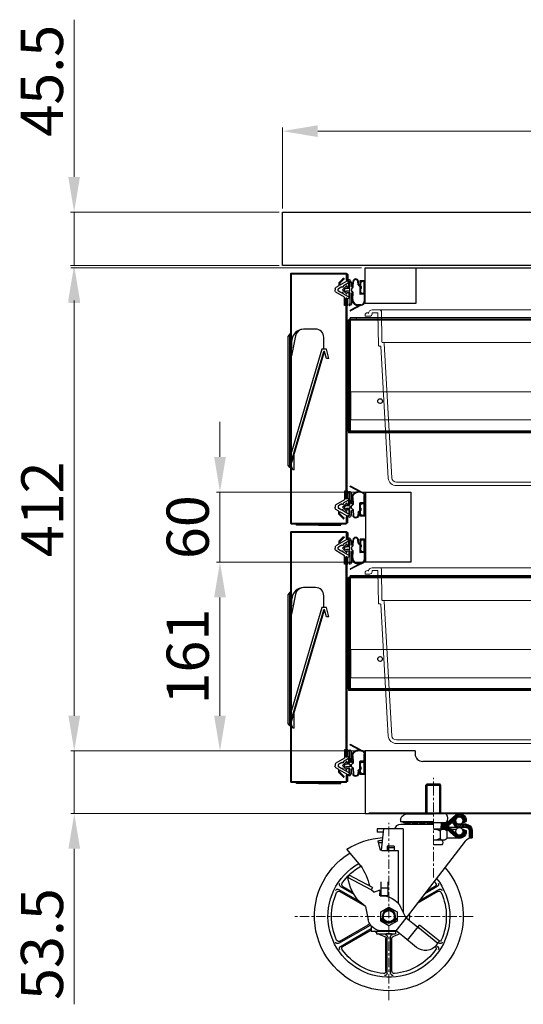
# Model space of a CAD drawing. Units: millimetres. Extents: x 49159 to 52570, y -138318 to -135613.
# Drawn here: x 51363 to 51793, y -138224 to -137383 of the extents above; entities that cross this region are included whole.
import ezdxf

# ---------------------------------------------------------------- set-up
doc = ezdxf.new("R2010")
doc.units = ezdxf.units.MM
doc.linetypes.add('CENTER', pattern=[7, 4, -1, 1, -1])
doc.layers.add('6', color=2, linetype='Continuous')
doc.layers.add('DRAWER_BODY_36', color=7, linetype='Continuous')
for name, color, linetype, lineweight in [('AM_7', 4, 'CENTER', 15), ('DI', 3, 'Continuous', 18), ('DR', 7, 'Continuous', 25), ('G', 40, 'Continuous', 25), ('Y', 2, 'Continuous', 25)]:
    doc.layers.add(name, color=color, linetype=linetype, lineweight=lineweight)
doc.styles.get("Standard").update_dxf_attribs({"font": 'arial.ttf'})
doc.dimstyles.new('AM_ISO$0', dxfattribs={"dimtxt": 3.5, "dimasz": 2.5, "dimexe": 1, "dimexo": 1, "dimgap": 1.5, "dimtad": 1, "dimdec": 1, "dimdsep": 46, "dimtxsty": 'Standard', "dimcen": 0, "dimclrd": 256, "dimclre": 256, "dimclrt": 2, "dimadec": 0, "dimazin": 2, "dimtp": 0.1, "dimtm": 0.1, "dimtfac": 0.71, "dimtdec": 1, "dimtmove": 0, "dimatfit": 3, "dimfxl": 1, "dimlwd": -1, "dimlwe": -1, "dimarcsym": 0})

# ---------------------------------------------------------------- blocks, each defined once
blk = doc.blocks.new('EGERGERGERGERGERG')
at = {"layer": 'DR', "color": 6}
for p, q in [((28159.16, 2113.52), (28159.16, 1570.02)), ((28159.16, 2113.52), (28160.66, 2113.52)), ((28160.66, 2113.52), (28160.66, 1568.52)), ((28159.16, 2101.52), (28257.16, 2101.52)), ((28255.66, 2101.52), (28255.66, 1568.52)), ((28257.16, 2101.52), (28257.16, 1568.52)), ((28159.16, 2100.02), (28257.16, 2100.02)), ((28159.16, 1570.02), (28257.16, 1570.02)), ((28160.66, 1568.52), (28257.16, 1568.52))]:
    blk.add_line(p, q, dxfattribs=at)
for centre in [(28230.16, 2095.52, 0), (28230.16, 1595.52, 0)]:
    blk.add_circle(centre, 2, dxfattribs=at)
blk.add_arc((28160.66, 2101.52), 1.5, 180, 270, dxfattribs=at)
at = {"layer": 'DRAWER_BODY_36', "color": 7, "linetype": 'Continuous'}
for p, q in [((28159.16, 2113.52), (28160.66, 2113.52)), ((28159.16, 2110.02), (28159.16, 2113.52)), ((28159.16, 2101.52), (28159.16, 2110.02)), ((28160.66, 2110.02), (28159.16, 2110.02)), ((28160.66, 2113.52), (28160.66, 2110.02)), ((28160.66, 2101.52), (28160.66, 2110.02)), ((28160.66, 2100.01), (28160.66, 2101.52)), ((28255.66, 2101.52), (28160.66, 2101.52)), ((28255.66, 2100.01), (28255.66, 2101.52)), ((28255.66, 2100.02), (28256.73, 2101.08)), ((28159.16, 2100.01), (28160.66, 2100.01)), ((28159.16, 2095.01), (28159.16, 2100.01)), ((28159.16, 1575.02), (28159.16, 2095.01)), ((28160.66, 2095.01), (28159.16, 2095.01)), ((28160.66, 1570.02), (28160.66, 2100.01)), ((28255.66, 2100.01), (28160.66, 2100.01)), ((28160.66, 2100.01), (28160.66, 2100.01)), ((28160.66, 2100.01), (28160.66, 2095.01)), ((28160.66, 1575.02), (28160.66, 2095.01)), ((28255.66, 1570.02), (28255.66, 2100.01)), ((28255.66, 2100.01), (28256.73, 2100.01)), ((28256.73, 2100.01), (28257.16, 2100.01)), ((28257.16, 2099.62), (28257.16, 2100.01)), ((28257.16, 2099.62), (28257.16, 1570.02)), ((28159.16, 1575.02), (28160.66, 1575.02)), ((28159.16, 1570.02), (28159.16, 1575.02)), ((28160.66, 1575.02), (28160.66, 1570.02)), ((28160.66, 1570.02), (28159.16, 1570.02)), ((28160.66, 1568.52), (28160.66, 1570.02)), ((28255.66, 1570.02), (28160.66, 1570.02)), ((28160.66, 1570.02), (28160.66, 1570.02)), ((28255.66, 1568.52), (28160.66, 1568.52)), ((28255.66, 1568.52), (28255.66, 1570.02)), ((28257.16, 1570.02), (28255.66, 1570.02))]:
    blk.add_line(p, q, dxfattribs=at)
for centre, radius, start, end in [((28160.66, 2101.52), 1.5, 180, 270), ((28160.66, 2101.52), 0.002, 180, 270), ((28255.66, 2100.01), 1.5, 45, 90), ((28255.66, 2100.01), 1.5, 0, 45), ((28255.66, 2100.01), 0.002, 45, 90)]:
    blk.add_arc(centre, radius, start, end, dxfattribs=at)
blk.add_open_spline([(28256.73, 2100.01), (28256.86, 2099.95), (28256.98, 2099.88), (28257.13, 2099.75), (28257.16, 2099.69), (28257.16, 2099.62)], degree=3, knots=[0, 0, 0, 0, 0.5, 0.5, 1, 1, 1, 1], dxfattribs=at)
blk = doc.blocks.new('SFDQWEWQEWQEWQ')
for p, q in [((120870.5, -52720.83), (120870, -52720.83)), ((120870, -52720.83), (120870, -53455.33)), ((120870.5, -52720.83), (120870.5, -53455.33)), ((120870.5, -53455.33), (120870, -53455.33))]:
    blk.add_line(p, q)
blk = doc.blocks.new('SDFWQEWQEWQEWQEQWEWQE')
at = {"layer": 'G', "lineweight": 9}
for p, q in [((126773.75, -55313.97), (126773.95, -55313.97)), ((126773.95, -55313.97), (126773.95, -55314.97)), ((126773.95, -55314.97), (126777.75, -55314.97)), ((126775.75, -55311.97), (126776.75, -55311.97)), ((126779.75, -55309.57), (126943.75, -55309.57)), ((126779.75, -55312.97), (126779.75, -55312.47)), ((126780.25, -55311.97), (126784.26, -55311.97)), ((126784.76, -55312.46), (126785.25, -55339.98)), ((126787.73, -55310.44), (126788.19, -55336.98)), ((126935.78, -55310.44), (126935.32, -55336.98)), ((126938.75, -55312.46), (126938.26, -55339.98)), ((126943.25, -55311.97), (126939.25, -55311.97)), ((126943.75, -55312.97), (126943.75, -55312.47)), ((126949.55, -55314.97), (126945.75, -55314.97)), ((126947.75, -55311.97), (126946.75, -55311.97)), ((126949.75, -55313.97), (126949.55, -55313.97)), ((126949.55, -55313.97), (126949.55, -55314.97)), ((126785.75, -55340.47), (126786.8, -55340.47)), ((126793.6, -55453.29), (126787.3, -55340.92)), ((126788.69, -55337.47), (126934.45, -55337.47)), ((126796.59, -55452.98), (126790.05, -55338.36)), ((126926.92, -55452.98), (126933.46, -55338.36)), ((126929.91, -55453.29), (126936.21, -55340.92)), ((126937.76, -55340.47), (126936.71, -55340.47)), ((126800.57, -55456.57), (126922.94, -55456.57)), ((126800.57, -55459.57), (126922.94, -55459.57))]:
    blk.add_line(p, q, dxfattribs=at)
for centre, radius, start, end in [((126775.75, -55313.97), 2, 90, 180), ((126779.75, -55312.57), 3, 90, 180), ((126777.75, -55312.97), 2, 270, 0), ((126780.25, -55312.47), 0.5, 90, 180), ((126784.26, -55312.47), 0.5, 1.00509, 90), ((126786.23, -55311.07), 1.5, 1.00509, 90), ((126937.28, -55311.07), 1.5, 90, 178.99491), ((126939.25, -55312.47), 0.5, 90, 178.99491), ((126943.25, -55312.47), 0.5, 0, 90), ((126943.75, -55312.57), 3, 0, 90), ((126945.75, -55312.97), 2, 180, 270), ((126947.75, -55313.97), 2, 0, 90), ((126785.75, -55339.97), 0.5, 181.00509, 270), ((126786.8, -55340.97), 0.5, 5.92062, 90), ((126788.69, -55336.97), 0.5, 181.00509, 270), ((126789.06, -55338.47), 1, 5.92062, 90), ((126934.45, -55338.47), 1, 90, 174.07938), ((126934.82, -55336.97), 0.5, 270, 358.99491), ((126936.71, -55340.97), 0.5, 90, 174.07938), ((126937.76, -55339.97), 0.5, 270, 358.99491), ((126800.57, -55452.57), 7, 185.92062, 270), ((126800.57, -55452.57), 4, 185.92062, 270), ((126922.94, -55452.57), 4, 270, 354.07938), ((126922.94, -55452.57), 7, 270, 354.07938)]:
    blk.add_arc(centre, radius, start, end, dxfattribs=at)
blk = doc.blocks.new('EGERGEGGGGGEG')
at = {"layer": 'DI', "color": 4, "ltscale": 0.2}
for p, q in [((31131.84, 3802.04), (31681.84, 3802.04)), ((31131.84, 3778.04), (31131.84, 3802.04)), ((31681.84, 3802.04), (31681.84, 3778.04)), ((31681.84, 3778.04), (31131.84, 3778.04))]:
    blk.add_line(p, q, dxfattribs=at)
for centre in [(31156.84, 3794.04), (31656.84, 3794.04)]:
    blk.add_circle(centre, 2, dxfattribs=at)
blk = doc.blocks.new('HFHHRHRHRHRR')
at = {"rotation": 270}
blk.add_blockref('EGERGERGERGERGERG', (25689.12, 31295.18), dxfattribs=at)
blk.add_blockref('EGERGEGGGGGEG', (-3872.2, -729.02, 0))
blk = doc.blocks.new('ewqeqewqewq')
at = {"layer": 'DR', "color": 1}
for p, q in [((140953.82, -33952.52), (140950.05, -33956.32)), ((140953.82, -33952.52), (140953.82, -33953.92)), ((140955.32, -33948.54), (140955.32, -33948.54)), ((140955.68, -33949.17), (140955.32, -33948.54)), ((140956.35, -33950.32), (140955.68, -33949.17)), ((140956.35, -33950.32), (140956.35, -33953.72)), ((140956.56, -33947.95), (140956.56, -33947.94)), ((140956.92, -33948.57), (140956.56, -33947.94)), ((140957.75, -33950), (140956.92, -33948.57)), ((140957.75, -33950), (140957.75, -33953.31)), ((140957.75, -33951.32), (140957.75, -33953.31)), ((140958.77, -33953.35), (140959, -33949.19)), ((140958.77, -33953.35), (140959, -33949.19)), ((140959.25, -33953.87), (140959.5, -33949.22)), ((140959.25, -33953.87), (140959.5, -33949.22)), ((140963.35, -33951.91), (140963.09, -33949.15)), ((140963.35, -33951.91), (140963.09, -33949.15)), ((140963.82, -33951.55), (140963.59, -33949.1)), ((140963.82, -33951.55), (140963.59, -33949.1)), ((140964.85, -33948.87), (140964.85, -33951.42)), ((140964.85, -33948.87), (140964.85, -33951.42)), ((140968.85, -33948.67), (140965.05, -33948.67)), ((140968.85, -33948.67), (140965.05, -33948.67)), ((140965.35, -33949.17), (140965.35, -33959.47)), ((140968.65, -33949.17), (140965.35, -33949.17)), ((140968.65, -33949.17), (140965.35, -33949.17)), ((140965.35, -33949.67), (140965.35, -33959.47)), ((140965.5, -33950.82), (140965.5, -33953.12)), ((140965.5, -33951.32), (140965.5, -33953.12)), ((140968.3, -33949.32), (140966.99, -33949.32)), ((140968.3, -33949.32), (140967, -33949.32)), ((140968.5, -33959.12), (140968.5, -33949.52)), ((140968.5, -33959.12), (140968.5, -33949.52)), ((140968.65, -33949.17), (140968.65, -33959.47)), ((140968.65, -33949.17), (140968.65, -33959.47)), ((140969.05, -33948.87), (140969.05, -33959.97)), ((140969.05, -33948.87), (140969.05, -33959.77)), ((140953.26, -33953.08), (140950.05, -33956.32)), ((140953.82, -33960.12), (140950.05, -33956.32)), ((140953.02, -33954.74), (140951.46, -33956.32)), ((140953.02, -33954.74), (140951.46, -33956.32)), ((140953.02, -33957.89), (140951.46, -33956.32)), ((140953.02, -33957.89), (140951.46, -33956.32)), ((140953.02, -33954.74), (140953.41, -33955.12)), ((140953.02, -33957.89), (140953.41, -33957.52)), ((140956.15, -33955.12), (140953.41, -33955.12)), ((140956.15, -33957.52), (140953.41, -33957.52)), ((140956.15, -33953.92), (140953.82, -33953.92)), ((140953.82, -33960.12), (140953.82, -33958.72)), ((140956.15, -33958.72), (140953.82, -33958.72)), ((140956.15, -33953.92), (140954.02, -33953.92)), ((140956.15, -33958.72), (140954.02, -33958.72)), ((140956.35, -33957.32), (140956.35, -33955.32)), ((140956.35, -33957.12), (140956.35, -33955.52)), ((140956.35, -33958.92), (140956.35, -33967.86)), ((140958, -33959.32), (140957.65, -33959.32)), ((140957.75, -33955.32), (140957.75, -33957.32)), ((140957.75, -33955.32), (140957.75, -33957.32)), ((140957.75, -33956.32), (140957.75, -33957.32)), ((140957.75, -33959.32), (140957.75, -33967.12)), ((140957.75, -33959.32), (140957.75, -33961.32)), ((140958.15, -33959.32), (140958.45, -33959.32)), ((140958.25, -33964.47), (140958.72, -33959.15)), ((140958.3, -33959.02), (140958.3, -33958.67)), ((140958.3, -33959.47), (140958.3, -33959.17)), ((140958.3, -33959.62), (140958.3, -33959.97)), ((140958.6, -33959.32), (140958.95, -33959.32)), ((140958.75, -33964.49), (140959.24, -33958.91)), ((140964.65, -33952.82), (140964.35, -33952.82)), ((140964.65, -33952.82), (140964.35, -33952.82)), ((140964.85, -33953.02), (140964.85, -33959.77)), ((140964.85, -33953.02), (140964.85, -33959.77)), ((140968.55, -33959.97), (140965.05, -33959.97)), ((140968.05, -33959.97), (140965.05, -33959.97)), ((140968.65, -33959.47), (140965.35, -33959.47)), ((140968.65, -33959.47), (140965.35, -33959.47)), ((140965.5, -33955.52), (140965.5, -33957.82)), ((140965.5, -33955.52), (140965.5, -33957.82)), ((140965.8, -33953.32), (140965.7, -33953.32)), ((140965.8, -33953.32), (140965.7, -33953.32)), ((140965.8, -33955.32), (140965.7, -33955.32)), ((140965.8, -33955.32), (140965.7, -33955.32)), ((140966, -33953.52), (140966, -33955.12)), ((140966, -33953.52), (140966, -33955.12)), ((140967, -33959.32), (140968.3, -33959.32)), ((140967, -33959.32), (140968.3, -33959.32)), ((140968.55, -33959.97), (140968.55, -33966.2)), ((140968.55, -33959.97), (140968.55, -33966.2)), ((140969.05, -33959.97), (140969.05, -33966.2)), ((140969.05, -33959.97), (140969.05, -33966.2)), ((140956.35, -33967.84), (140955.67, -33968.79)), ((140957.75, -33968.25), (140956.82, -33969.53)), ((140957.75, -33966.69), (140957.75, -33968.25)), ((140965.55, -33969.02), (140963.25, -33969.02)), ((140965.55, -33969.02), (140963.25, -33969.02)), ((140964.82, -33969.52), (140956.72, -33973.77)), ((140965.85, -33969.53), (140956.93, -33974.23)), ((140964.82, -33969.52), (140963.25, -33969.52))]:
    blk.add_line(p, q, dxfattribs=at)
for centre, radius, start, end in [((140955.94, -33948.24), 0.687, 25.83494, 210), ((140961.3, -33949.32), 2.3, 5.42462, 176.87316), ((140961.3, -33949.32), 2.3, 5.42462, 176.87316), ((140961.3, -33949.32), 1.8, 5.42462, 176.87316), ((140961.3, -33949.32), 1.8, 5.42462, 176.87316), ((140964.35, -33951.82), 1, 185.42462, 270), ((140964.35, -33951.82), 1, 185.42462, 270), ((140964.33, -33951.4), 0.522, 191.99761, 0.51696), ((140965.05, -33948.87), 0.2, 90, 180), ((140965.05, -33948.87), 0.2, 90, 180), ((140967, -33950.82), 1.5, 90.09831, 180), ((140968.3, -33949.52), 0.2, 0, 90), ((140968.3, -33949.52), 0.2, 0, 90), ((140968.85, -33948.87), 0.2, 0, 90), ((140968.85, -33948.87), 0.2, 0, 90), ((140956.15, -33953.72), 0.2, 270, 0), ((140956.15, -33953.72), 0.2, 270, 0), ((140956.15, -33955.32), 0.2, 0, 90), ((140956.15, -33957.32), 0.2, 270, 0), ((140956.15, -33958.92), 0.2, 0, 90), ((140956.15, -33958.92), 0.2, 0, 90), ((140958.26, -33953.31), 0.514, 179.87766, 355.36473), ((140958.25, -33955.32), 0.5, 90, 180), ((140958.25, -33955.32), 0.5, 90, 180), ((140958.25, -33957.32), 0.5, 180, 270), ((140958.25, -33959.32), 0.5, 19.20885, 180), ((140958.25, -33953.82), 1, 270, 356.87316), ((140958.25, -33953.82), 1, 270, 356.87316), ((140958.25, -33958.82), 1, 354.92294, 90), ((140964.65, -33953.02), 0.2, 0, 90), ((140964.65, -33953.02), 0.2, 0, 90), ((140965.05, -33959.77), 0.2, 180, 270), ((140965.05, -33959.77), 0.2, 180, 270), ((140965.7, -33953.12), 0.2, 180, 270), ((140965.7, -33953.12), 0.2, 180, 270), ((140965.7, -33955.52), 0.2, 90, 180), ((140965.7, -33955.52), 0.2, 90, 180), ((140967, -33957.82), 1.5, 180, 270), ((140967, -33957.82), 1.5, 180, 270), ((140965.8, -33953.52), 0.2, 0, 90), ((140965.8, -33953.52), 0.2, 0, 90), ((140965.8, -33955.12), 0.2, 270, 0), ((140965.8, -33955.12), 0.2, 270, 0), ((140968.3, -33959.12), 0.2, 270, 0), ((140968.3, -33959.12), 0.2, 270, 0), ((140956.27, -33969.13), 0.688, 150.27399, 324.86399), ((140963.25, -33964.52), 5, 179.39055, 243.7659), ((140963.25, -33964.52), 5, 204.48089, 270), ((140963.25, -33964.52), 4.5, 179.63234, 270), ((140958.25, -33966.81), 1, 23.79794, 25.19871), ((140963.25, -33964.52), 4.5, 204.48089, 270), ((140963.25, -33964.52), 4.5, 204.77887, 270), ((140965.71, -33966.19), 2.84, 266.6939, 359.69527), ((140965.75, -33966.2), 3.3, 273.54002, 0), ((140956.84, -33973.99), 0.25, 117.88963, 297.88963), ((140966.09, -33969.98), 0.5, 105.84771, 117.72983)]:
    blk.add_arc(centre, radius, start, end, dxfattribs=at)
blk = doc.blocks.new('A$C0099402B')
at = {"layer": 'G', "linetype": 'ByBlock'}
for p, q in [((-0.36, 4.69), (-0.73, 4.19)), ((-0.36, -23.81), (-0.36, 4.69)), ((-0.36, 4.69), (-0.23, 4.69)), ((-0.23, -23.81), (-0.23, 4.69)), ((0.84, 4.28), (0, 0)), ((5.12, 5.69), (2.58, 5.69)), ((-0.73, -23.31), (-0.73, 4.19)), ((0.02, 0.06), (0.08, 3.24)), ((6.87, 1.44), (6.87, 3.94)), ((6.49, 1.44), (0.02, -20.54)), ((6.87, 0.94), (0.52, -20.62)), ((7.45, 1.44), (6.49, 1.44)), ((7.05, 0.94), (6.87, 0.94)), ((7.43, -0.56), (7.05, 0.94)), ((7.95, -0.56), (7.45, 1.44)), ((7.95, -0.56), (7.43, -0.56)), ((0.02, -23.56), (0.02, -20.54)), ((0.52, -24.31), (0.52, -20.62)), ((0.02, -22.31), (-0.23, -22.31)), ((-0.36, -23.81), (-0.73, -23.31)), ((-0.23, -23.81), (-0.36, -23.81)), ((0.27, -24.31), (0.02, -23.56)), ((0.52, -24.31), (0.27, -24.31))]:
    blk.add_line(p, q, dxfattribs=at)
for centre, radius, start, end in [((2.58, 3.19), 2.5, 90, 178.9088), ((2.56, 3.94), 1.75, 90, 168.8872), ((5.12, 3.94), 1.75, 0, 90), ((-0.11, 0.06), 0.125, 180, 0)]:
    blk.add_arc(centre, radius, start, end, dxfattribs=at)
blk = doc.blocks.new('weret57u67u67i')
at = {"layer": 'Y', "color": 6}
for p, q in [((6690.2, 591.2), (6726.8, 591.2)), ((6730.1, 581.2, 0), (6726.8, 591.2, 0)), ((6775.1, 581.2, 0), (6778.4, 591.2, 0)), ((6815, 591.2), (6778.4, 591.2)), ((6617.6, 574.2), (6680.2, 574.2)), ((6617.6, 574.2), (6617.6, 564.2)), ((6617.6, 564.2), (6680.2, 564.2)), ((6617.6, 556.2), (6617.6, 546.2)), ((6617.6, 556.2), (6680.2, 556.2)), ((6617.6, 546.2), (6689.2, 546.2)), ((6680.2, 574.2), (6680.2, 581.2)), ((6680.2, 564.2), (6680.2, 556.2)), ((6689.2, 546.2), (6732.6, 471.2)), ((6692, 581.2), (6692.9, 579.6)), ((6693.7, 581.2), (6692, 581.2, 0)), ((6693.4, 578.7), (6719.8, 533.2)), ((6730.1, 581.2, 0), (6697.8, 581.2)), ((6719.8, 533.2), (6728.6, 533.2)), ((6725.6, 523.2), (6728.6, 526.2)), ((6725.6, 523.2), (6742.7, 493.7)), ((6728.6, 533.2), (6728.6, 526.2)), ((6779.6, 523.2), (6762.5, 493.7)), ((6775.1, 581.2, 0), (6807.4, 581.2)), ((6785.4, 533.2), (6776.6, 533.2)), ((6776.6, 533.2), (6776.6, 526.2)), ((6779.6, 523.2), (6776.6, 526.2)), ((6811.8, 578.7), (6785.4, 533.2)), ((6826.5, 564.2), (6792.9, 506.2)), ((6808.6, 506.2), (6792.9, 506.2)), ((6842.6, 539.9), (6808.6, 506.2)), ((6811.7, 581.2), (6813.2, 581.2, 0)), ((6813.2, 581.2), (6812.5, 579.9)), ((6849.7, 532.7), (6812.7, 496.2)), ((6825, 574.2), (6825, 581.2)), ((6887.6, 574.2), (6825, 574.2)), ((6887.6, 564.2), (6826.5, 564.2)), ((6887.6, 574.2), (6887.6, 564.2)), ((6741.3, 466.2), (6752.6, 466.2)), ((6743.5, 492.3), (6744.2, 491.2)), ((6744.2, 491.2), (6745, 491.2)), ((6747, 491.2), (6758.1, 491.2)), ((6763.9, 466.2), (6752.6, 466.2)), ((6759.9, 491.2), (6761, 491.2)), ((6761.6, 492.1), (6761, 491.2)), ((6787.1, 496.2), (6772.6, 471.2)), ((6812.7, 496.2), (6787.1, 496.2))]:
    blk.add_line(p, q, dxfattribs=at)
for centre, radius, start, end in [((6690.2, 581.2), 10, 90, 180), ((6815, 581.2), 10, 0, 90), ((6700.6, 571.2), 10.4, 105.84242, 133.61548), ((6804.6, 571.2), 10.4, 46.38452, 74.15758), ((6846.2, 536.3), 5, 314.43687, 134.87778), ((6741.3, 476.2), 10, 210.09424, 270), ((6747, 496.2), 5, 210.09424, 270), ((6758.1, 496.2), 5, 270, 329.90576), ((6763.9, 476.2), 10, 270, 329.90576)]:
    blk.add_arc(centre, radius, start, end, dxfattribs=at)
blk = doc.blocks.new('EFGEGFEGEGGGGG')
at = {"ltscale": 10}
blk.add_line((217906.4, -36156.74), (217906.4, -35986.74), dxfattribs=at)
at = {"ltscale": 3}
for p, q in [((217907, -35986.74), (217906.4, -35986.74)), ((217907, -35986.74), (217907, -36156.74)), ((217907, -36156.74), (217906.4, -36156.74))]:
    blk.add_line(p, q, dxfattribs=at)
blk = doc.blocks.new('egergegergergerg')
at = {"ltscale": 10}
for p, q in [((217790.75, -35963.84), (217790.75, -36025.94)), ((217791.35, -35963.24), (217838.15, -35963.24)), ((217791.35, -35963.84), (217791.35, -36025.94)), ((217791.35, -35963.84), (217838.15, -35963.84)), ((217838.15, -35963.84), (217838.15, -35969.24)), ((217838.15, -35969.24), (217838.75, -35969.24)), ((217838.75, -35963.84), (217838.75, -35969.24)), ((217790.75, -36025.94), (217790.75, -36126.44)), ((217790.75, -36025.94), (217791.35, -36025.94)), ((217791.35, -36025.94), (217791.35, -36124.41)), ((217790.75, -36126.44), (217819.13, -36030.03)), ((217791.35, -36126.53), (217819.7, -36030.2)), ((217819.7, -36030.2), (217819.13, -36030.03)), ((217790.75, -36122.24), (217790.75, -36176.64, 0)), ((217791.35, -36122.24), (217791.35, -36124.41)), ((217791.35, -36126.53), (217791.35, -36176.64)), ((217838.15, -36171.24), (217838.75, -36171.24)), ((217838.15, -36171.24), (217838.15, -36176.64)), ((217838.75, -36171.24), (217838.75, -36176.64)), ((217791.35, -36176.64), (217838.15, -36176.64)), ((217791.35, -36177.24, 0), (217838.15, -36177.24))]:
    blk.add_line(p, q, dxfattribs=at)
for p, q in [((217795.75, -36178.24), (217795.75, -36177.24)), ((217814.75, -36178.24), (217795.75, -36178.24)), ((217814.75, -36178.24), (217833.75, -36178.24)), ((217833.75, -36178.24), (217833.75, -36177.24))]:
    blk.add_line(p, q)
for centre, start, end in [((217791.35, -35963.84, 0), 90, 180), ((217838.15, -35963.84, 0), 360, 90), ((217791.35, -36176.64, 0), 180, 270), ((217838.15, -36176.64, 0), 270, 0)]:
    blk.add_arc(centre, 0.6, start, end, dxfattribs=at)
at = {"yscale": 0.09999999999854481, "zscale": 0.1, "rotation": 270}
for p, xscale in [((217782.33, -36652.76), -0.09999999999854481), ((217782.33, -35487.72), 0.09999999999854481)]:
    blk.add_blockref('weret57u67u67i', p, dxfattribs=dict(at, xscale=xscale))
at = {"color": 0, "xscale": 4, "yscale": 4, "zscale": 4}
blk.add_blockref('A$C0099402B', (217791.68, -36033.79), dxfattribs=at)
at = {"layer": 'DR', "color": 6}
blk.add_blockref('ewqeqewqewq', (76885.1, -2021.19), dxfattribs=at)
at = {"layer": 'DR', "color": 2}
blk.add_blockref('EFGEGFEGEGGGGG', (-68.25, 1.74), dxfattribs=at)
at = {"layer": 'DR', "color": 6, "xscale": -1, "rotation": 180}
blk.add_blockref('ewqeqewqewq', (76885.1, -70119.3), dxfattribs=at)
blk = doc.blocks.new('A$C09461C2D')
for p, q in [((-16.13, 73.69), (-15.13, 74.69)), ((-16.13, 49.29), (-16.13, 73.69)), ((-3.43, 73.69), (-16.13, 73.69)), ((-4.43, 74.69), (-15.13, 74.69)), ((-3.43, 73.69), (-4.43, 74.69)), ((-3.43, 49.29), (-3.43, 73.69)), ((-37.78, 44.08), (-37.78, 42.59)), ((-35.38, 41.59), (-37.78, 42.59)), ((-35.38, 42.99), (-35.38, 41.59)), ((-29.78, 40.14), (-28.64, 42.64)), ((-23.2, 39.52), (-29.46, 45.51)), ((-21.28, 41.29), (-28.88, 48.26)), ((-28.64, 42.64), (-26.98, 41.19)), ((-28.64, 42.64), (-26.46, 42.64)), ((-20.28, 49.29), (-9.78, 49.29)), ((0.72, 49.29), (-9.78, 49.29)), ((18.22, 42.59), (-9.78, 42.59)), ((15.82, 41.59), (18.22, 42.59)), ((18.22, 44.08), (18.22, 42.59)), ((-42.78, 35.04), (-42.78, 28.64)), ((-40.18, 35.04), (-40.18, 28.23)), ((-35.38, 35.79), (-37.78, 34.79)), ((-37.78, 34.79), (-37.78, 33.29)), ((-37.68, 40.14), (-29.78, 40.14)), ((-37.68, 37.54), (-23.53, 37.54)), ((-35.38, 41.59), (-34.55, 41.59)), ((-35.38, 35.79), (-35.38, 34.39)), ((-35.38, 35.79), (-34.55, 35.79)), ((-29.46, 31.86), (-23.2, 37.85)), ((-29.22, 35.79), (-25.36, 35.79)), ((-21.28, 36.09), (-28.88, 29.11)), ((-26.98, 41.19), (-24.95, 41.19)), ((-21.28, 41.29), (-9.78, 41.29)), ((-21.28, 41.29), (-16.28, 41.29)), ((-21.28, 36.09), (-9.78, 36.09)), ((-21.28, 36.09), (-20.28, 36.09)), ((-21.13, 38.69), (-16.28, 38.69)), ((-21.13, 38.69), (-16.28, 38.69)), ((-21.1, 34.67), (-21.1, 28)), ((-18.27, 36.09), (-9.78, 36.09)), ((-16.28, 41.29), (-16.28, 38.69)), ((-16.28, 36.09), (-16.28, 38.69)), ((-15.44, 34.67), (-15.44, 28)), ((15.82, 41.59), (-9.78, 41.59)), ((1.15, 41.59), (-9.78, 41.59)), ((18.12, 40.14), (-9.78, 40.14)), ((10.72, 40.13), (9.64, 41.59)), ((10.72, 40.13), (9.64, 41.59)), ((16.04, 36.14), (16.04, -34.72)), ((16.04, 36.14), (38.22, 36.14)), ((16.04, 36.14), (38.22, 36.14)), ((32.95, 36.14), (34.85, 17.98)), ((38.22, 36.14), (38.22, 33.54)), ((-42.78, 28.64), (-42.15, 28.64)), ((-36.83, 25.63), (13.5, -39.66)), ((-31.88, 28.29), (-21.1, 28.29)), ((-18.27, 26.59), (-9.78, 26.59)), ((-18.27, 26.59), (-9.78, 26.59)), ((33.22, 33.54), (38.22, 33.54)), ((-16.9, 22.59), (-9.78, 22.59)), ((23.6, 21.54), (23.6, 17.81)), ((29.63, 21.54), (29.63, 17.81)), ((42.34, -13.82), (62.11, -3.31)), ((43.42, -15.85), (63.19, -5.34)), ((62.11, -3.31), (63.19, -5.34)), ((-14.56, -15.5), (2.43, -25.31)), ((-13.06, -12.9), (-2.38, -19.07)), ((-11.05, -12.91), (-3.98, -16.99)), ((35.82, -20.91), (35.58, -15.66)), ((41.08, -17.73), (35.58, -15.66)), ((41.08, -17.73), (43.42, -15.85)), ((42.34, -13.82), (43.42, -15.85)), ((71, -15.5), (53.66, -25.51)), ((69.5, -12.9), (58.18, -19.44)), ((67.49, -12.91), (59.15, -17.72)), ((-13.55, -17.24), (4.04, -27.39)), ((69.99, -17.24), (48.86, -29.43)), ((13.37, -39.91), (18.24, -30.43)), ((28.22, -30.46), (21.29, -34.46)), ((26.93, -33.63), (26.5, -32.03)), ((35.15, -34.46), (28.22, -30.46)), ((29.51, -33.63), (29.94, -32.03)), ((48.27, -29.91), (45.86, -41.47)), ((48.27, -29.91), (53.37, -25.83)), ((7.69, -44.46), (13.37, -39.91)), ((22.12, -50.84), (13.37, -39.91)), ((21.29, -34.46), (21.29, -42.46)), ((23.39, -39.76), (21.79, -40.19)), ((24.68, -42), (23.51, -43.17)), ((31.73, -41.97), (32.93, -43.17)), ((33.01, -39.75), (34.65, -40.19)), ((35.15, -42.46), (35.15, -34.46)), ((-15, -59.68), (2.17, -45.93)), ((-13.57, -61.47), (3.61, -47.73)), ((12.36, -58.65), (2.17, -45.93)), ((2.44, -48.66), (7.69, -44.46)), ((21.29, -42.46), (28.22, -46.46)), ((28.22, -46.46), (35.15, -42.46)), ((69.5, -64.03), (43.22, -48.86)), ((67.49, -64.02), (43.4, -50.12)), ((71, -61.43), (43.98, -45.83)), ((69.99, -59.69), (45.9, -45.79)), ((4.55, -64.9), (16.44, -55.39)), ((16.44, -55.39), (22.12, -50.84)), ((22.12, -50.84), (32.6, -50.74)), ((25.72, -85.25), (25.72, -57.44)), ((26.72, -86.99), (26.72, -55.8)), ((29.72, -86.99), (29.72, -55.8)), ((30.72, -85.25), (30.72, -57.44)), ((-12.32, -63.04), (-15, -59.68)), ((-14.56, -61.43), (-13.9, -61.05)), ((-13.06, -64.03), (-12, -63.42))]:
    blk.add_line(p, q)
at = {"color": 4}
for p, q in [((-15.13, 49.29), (-15.13, 74.69)), ((-4.43, 49.29), (-4.43, 74.69)), ((-35.38, 42.19), (-37.78, 43.87)), ((-35.38, 43.41), (-37.64, 44.99)), ((-35.08, 44.42), (-37.23, 45.92)), ((-34.54, 45.26), (-36.68, 46.76)), ((-33.76, 45.94), (-35.99, 47.5)), ((-32.67, 46.4), (-35.15, 48.13)), ((-30.83, 46.32), (-34.15, 48.65)), ((-18.18, 38.69), (-32.9, 49)), ((-24.93, 44.64), (-31.24, 49.05)), ((-29.32, 41.14), (-28.2, 42.26)), ((-19.92, 38.69), (-28.89, 44.97)), ((-42.78, 34.42), (-37.06, 40.14)), ((-42.78, 33.07), (-40.07, 35.78)), ((-42.78, 31.72), (-40.18, 34.32)), ((-42.72, 35.82), (-38.47, 40.07)), ((-41.64, 38.25), (-40.9, 39)), ((-38.43, 37.42), (-35.72, 40.14)), ((-35.38, 35.18), (-37.78, 33.5)), ((-35.38, 33.96), (-37.64, 32.38)), ((-36.97, 37.54), (-34.37, 40.14)), ((-35.62, 37.54), (-33.02, 40.14)), ((-34.27, 37.54), (-31.67, 40.14)), ((-32.93, 37.54), (-30.33, 40.14)), ((-18.18, 38.69), (-32.9, 28.37)), ((-31.58, 37.54), (-27.48, 41.63)), ((-30.23, 37.54), (-27.34, 40.43)), ((-19.92, 38.69), (-28.89, 32.4)), ((-21.76, 38.75), (-24.15, 40.43)), ((-21.76, 38.62), (-24.15, 36.95)), ((-16.43, 38.69), (-20.15, 41.29)), ((-16.43, 38.69), (-20.15, 36.09)), ((-16.28, 39.8), (-18.4, 41.29)), ((-16.28, 37.57), (-18.4, 36.09)), ((-42.78, 30.37), (-40.18, 32.97)), ((-42.78, 29.03), (-40.18, 31.63)), ((-41.85, 28.61), (-40.18, 30.28)), ((-40.72, 28.4), (-40.18, 28.93)), ((-35.08, 32.96), (-37.23, 31.45)), ((-34.54, 32.11), (-36.68, 30.62)), ((-33.76, 31.43), (-35.99, 29.88)), ((-32.67, 30.98), (-35.15, 29.24)), ((-30.83, 31.05), (-34.15, 28.72)), ((-24.93, 32.73), (-31.24, 28.32))]:
    blk.add_line(p, q, dxfattribs=at)
at = {"ltscale": 10}
blk.add_line((-28.15, 38.69), (-26.98, 41.19), dxfattribs=at)
at = {"color": 7}
blk.add_line((-19.28, 41.29), (-9.78, 41.29), dxfattribs=at)
at = {"linetype": 'ByBlock'}
blk.add_line((23.6, 21.54), (29.63, 21.54), dxfattribs=at)
for centre, radius in [((-31.88, 43.31), 3.18), ((-31.88, 34.06), 3.18), ((28.22, -38.46), 5.76)]:
    blk.add_circle(centre, radius)
for centre, radius, start, end in [((-34.78, 44.08), 3, 159.30646, 180), ((-35.78, 44.25), 2, 162.03025, 180), ((-31.88, 42.99), 6.1, 62.9127, 159.30646), ((-31.88, 42.99), 3.5, 46.23714, 180), ((-29.56, 47.53), 1, 47.45168, 62.9127), ((-15.7, 45.29), 6.08, 138.88791, 221.11209), ((-3.86, 45.29), 6.08, 38.65706, 41.11209), ((12.32, 42.99), 6.1, 20.69354, 90), ((15.22, 44.08), 3, 0, 20.69354), ((-37.68, 35.04), 5.1, 90, 180), ((-37.68, 35.04), 2.5, 90, 180), ((-31.88, 34.39), 3.5, 180, 313.76286), ((-29.96, 39.54), 2, 270, 335), ((-21.13, 41.69), 3, 226.23714, 270), ((-21.13, 35.69), 3, 90, 133.76286), ((-18.27, 32.55), 3.53, 36.76895, 143.23105), ((-9.78, 24.09), 12, 90, 118.13189), ((-6.73, 43.31), 3.17, 212.8314, 327.1686), ((-0.38, 43.31), 3.17, 212.8314, 327.1686), ((5.97, 43.31), 3.17, 212.8314, 327.1686), ((12.32, 43.31), 3.17, 212.8314, 327.1686), ((18.12, 35.04), 5.1, 12.45579, 90), ((-42.58, 21.65), 7, 34.68333, 91.63842), ((-34.78, 33.29), 3, 180, 200.69354), ((-31.88, 34.39), 6.1, 200.69354, 297.0873), ((-29.56, 29.85), 1, 297.0873, 312.54832), ((-18.27, 30.12), 3.53, 216.76895, 323.23105), ((-15.4, 24.59), 2.5, 126.8699, 233.1301), ((-9.78, 38.59), 12, 241.86811, 270), ((28.22, -38.46), 67.58, 57.92546, 85.34239), ((28.22, -38.46), 65.29, 81.89279, 84.96359), ((28.22, -38.46), 63.5, 82.06267, 84.64846), ((28.22, -38.46), 63.5, 138.87575, 58.43763), ((28.22, -38.46), 52, 141.40927, 60.31892), ((28.22, -38.46), 49, 35.49418, 60.88615), ((25.58, 0.1), 38, 316.98532, 351.76761), ((-15.56, -17.23), 2, 60, 154.12512), ((-12.06, -11.17), 2, 145.87488, 240), ((-10.05, -11.17), 2, 144.50582, 240), ((28.22, -38.46), 49, 142.27177, 144.50582), ((66.49, -11.17), 2, 300, 35.49418), ((68.5, -11.17), 2, 300, 34.12512), ((72, -17.23), 2, 25.87488, 120), ((28.22, -38.46), 49, 155.49418, 204.50582), ((-14.55, -18.97), 2, 60, 155.49418), ((34.15, -38.84), 18, 84.69617, 153.46808), ((70.99, -18.97), 2, 24.50582, 120), ((28.22, -38.46), 49, 335.49418, 24.50582), ((28.22, -38.46), 5, 105, 104.99086), ((28.22, -38.46), 6.66, 75, 105), ((28.22, -38.46), 6.28, 75, 105), ((28.22, -38.46), 17.5, 172.70933, 190.92267), ((28.22, -38.46), 6.66, 195, 225), ((28.22, -38.46), 6.28, 195, 225), ((28.22, -38.46), 4.76, 105, 75), ((34.15, -38.84), 12, 262.53719, 349.13058), ((28.22, -38.46), 6.28, 315, 345), ((28.22, -38.46), 6.66, 315, 345), ((42.4, -51.85), 2, 60, 65.84782), ((44.98, -44.1), 2, 238.26548, 240), ((46.9, -44.05), 2, 183.30305, 240), ((-14.55, -57.96), 2, 204.50582, 263.00709), ((28.22, -38.46), 17.5, 238.20824, 256.65764), ((23.72, -57.44), 2, 0, 76.65764), ((24.72, -55.8), 2, 0, 78.58328), ((28.22, -38.46), 15, 261.23076, 278.76924), ((31.72, -55.8), 2, 101.41672, 180), ((32.72, -57.44), 2, 103.34236, 180), ((28.22, -38.46), 17.5, 283.34236, 302.09986), ((28.22, -38.46), 17.5, 306.8699, 314.29985), ((70.99, -57.96), 2, 240, 335.49418), ((-15.56, -59.7), 2, 205.87488, 300), ((-12.06, -65.76), 2, 120, 214.12512), ((-2.95, -55.54), 12, 218.67913, 308.67913), ((-10.05, -65.75), 2, 127.92032, 215.49418), ((28.22, -38.46), 49, 215.49418, 264.50582), ((28.22, -38.46), 49, 275.49418, 324.50582), ((66.49, -65.75), 2, 324.50582, 60), ((68.5, -65.76), 2, 325.87488, 60), ((72, -59.7), 2, 240, 334.12512), ((23.72, -85.25), 2, 264.50582, 0), ((24.72, -86.99), 2, 265.87488, 0), ((31.72, -86.99), 2, 180, 274.12512), ((32.72, -85.25), 2, 180, 275.49418)]:
    blk.add_arc(centre, radius, start, end)
at = {"layer": '6'}
for p, q in [((-31.88, 49.09), (-20.45, 49.09)), ((12.32, 49.09), (-9.78, 49.09)), ((35.61, 18.95), (37.43, 26.17)), ((20.22, 17.81), (20.22, -27.44)), ((34.16, 17.81), (20.22, 17.81)), ((23.86, 20.24), (23.86, 17.81)), ((29.36, 20.24), (23.86, 20.24)), ((29.36, 20.24), (29.36, 17.81)), ((52.29, 4.72), (64.11, 18.8)), ((29.22, -9.09), (29.22, -20.59)), ((35.22, -14.09), (29.22, -14.09)), ((35.22, -9.09), (35.22, -20.59)), ((35.22, -20.59), (29.22, -20.59)), ((43.22, -46.77), (43.22, -50.99)), ((43.22, -50.99), (21.93, -50.99)), ((22.72, -50.99), (22.72, -53.29)), ((38.72, -53.29), (22.72, -53.29)), ((38.72, -50.99), (38.72, -53.29))]:
    blk.add_line(p, q, dxfattribs=at)
for centre, radius, start, end in [((34.16, 19.31), 1.5, 270, 345.88881), ((93.31, -23.91), 50, 144.83416, 166.95114)]:
    blk.add_arc(centre, radius, start, end, dxfattribs=at)
at = {"layer": 'AM_7', "ltscale": 2}
for p, q in [((-9.78, -5.25), (-9.78, 79.86)), ((28.22, -109.87), (28.22, 41.41)), ((-43.65, -38.46), (109.68, -38.46))]:
    blk.add_line(p, q, dxfattribs=at)
at = {"layer": 'Defpoints', "color": 0, "linetype": 'ByBlock'}
for p in [(-37.68, 40.14), (-37.68, 40.14), (-29.78, 40.14), (-29.78, 40.14), (-29.78, 40.14), (-29.78, 40.14), (-26.98, 41.19), (-26.98, 41.19), (18.12, 40.14), (18.12, 40.14), (18.12, 40.14), (18.12, 40.14), (18.12, 40.14), (18.12, 40.14), (18.12, 40.14), (18.12, 40.14), (38.22, 36.14), (38.22, 36.14), (-42.78, 29.64), (-42.78, 28.84), (26.59, -32.4), (29.84, -32.4), (30.72, -42.79), (28.22, -50.96)]:
    blk.add_point(p, dxfattribs=at)
blk = doc.blocks.new('RHRJHTJTJTJJJJ')
for p, q in [((11832.68, -136867.16), (12647.68, -136867.16)), ((11832.68, -136912.66), (11832.68, -136867.16)), ((12647.68, -136867.16), (12647.68, -136912.66)), ((12647.68, -136912.66), (11832.68, -136912.66))]:
    blk.add_line(p, q)
blk = doc.blocks.new('JTYJTJTKKKK')
for p, q in [((11601.98, -137459.38), (11640.48, -137459.38)), ((11601.98, -137519.38), (11601.98, -137459.38)), ((11640.48, -137459.38), (11640.48, -137519.38)), ((11640.48, -137519.38), (11601.98, -137519.38))]:
    blk.add_line(p, q)
blk = doc.blocks.new('*D261')
at = {"layer": 'Defpoints', "color": 0, "transparency": 16777216}
for p in [(52402.11, -137478.51), (51587.11, -137547.6), (52402.11, -137547.6)]:
    blk.add_point(p, dxfattribs=at)
at = {"layer": 'DI', "color": 3, "transparency": 16777216}
for p, q in [((51587.11, -137544.6), (51587.11, -137475.51)), ((51617.11, -137478.51), (52372.11, -137478.51)), ((52402.11, -137544.6), (52402.11, -137475.51))]:
    blk.add_line(p, q, dxfattribs=at)
for points in [[(51617.11, -137473.51), (51617.11, -137483.51), (51587.11, -137478.51)], [(52372.11, -137473.51), (52372.11, -137483.51), (52402.11, -137478.51)]]:
    blk.add_solid(points, dxfattribs=at)
at = {"layer": 'DI', "color": 2, "transparency": 16777216, "insert": (51994.61, -137455.62), "char_height": 36, "attachment_point": 5}
blk.add_mtext('815', dxfattribs=at)
blk = doc.blocks.new('*D262')
at = {"layer": 'Defpoints', "color": 0, "transparency": 16777216}
for p in [(51657.61, -137595.1), (51409.4, -138007.51), (51657.61, -138007.51)]:
    blk.add_point(p, dxfattribs=at)
at = {"layer": 'DI', "color": 3, "transparency": 16777216}
for p, q in [((51654.61, -137595.1), (51406.4, -137595.1)), ((51409.4, -137625.1), (51409.4, -137977.51)), ((51654.61, -138007.51), (51406.4, -138007.51))]:
    blk.add_line(p, q, dxfattribs=at)
for points in [[(51404.4, -137625.1), (51414.4, -137625.1), (51409.4, -137595.1)], [(51404.4, -137977.51), (51414.4, -137977.51), (51409.4, -138007.51)]]:
    blk.add_solid(points, dxfattribs=at)
at = {"layer": 'DI', "color": 2, "transparency": 16777216, "insert": (51386.83, -137801.31), "char_height": 36, "attachment_point": 5, "rotation": 90}
blk.add_mtext('412', dxfattribs=at)
blk = doc.blocks.new('*D263')
at = {"layer": 'Defpoints', "color": 0, "transparency": 16777216}
for p in [(51696.7, -137786.51), (51533.72, -137846.51), (51696.7, -137846.51)]:
    blk.add_point(p, dxfattribs=at)
at = {"layer": 'DI', "color": 3, "transparency": 16777216}
for p, q in [((51533.72, -137756.51), (51533.72, -137726.51)), ((51693.7, -137786.51), (51530.72, -137786.51)), ((51533.72, -137786.51), (51533.72, -137846.51)), ((51693.7, -137846.51), (51530.72, -137846.51)), ((51533.72, -137876.51), (51533.72, -137906.51))]:
    blk.add_line(p, q, dxfattribs=at)
for points in [[(51528.72, -137756.51), (51538.72, -137756.51), (51533.72, -137786.51)], [(51528.72, -137876.51), (51538.72, -137876.51), (51533.72, -137846.51)]]:
    blk.add_solid(points, dxfattribs=at)
at = {"layer": 'DI', "color": 2, "transparency": 16777216, "insert": (51510.84, -137816.51), "char_height": 36, "attachment_point": 5, "rotation": 90}
blk.add_mtext('60', dxfattribs=at)
blk = doc.blocks.new('*D266')
at = {"layer": 'Defpoints', "color": 0, "transparency": 16777216}
for p in [(51678.91, -138007.51, 0), (51409.4, -138061), (51678.91, -138061, 0)]:
    blk.add_point(p, dxfattribs=at)
at = {"layer": 'DI', "color": 3, "transparency": 16777216}
for p, q in [((51409.4, -137977.51), (51409.4, -137947.51)), ((51675.91, -138007.51), (51406.4, -138007.51)), ((51409.4, -138007.51), (51409.4, -138061)), ((51675.91, -138061), (51406.4, -138061)), ((51409.4, -138091), (51409.4, -138223.79))]:
    blk.add_line(p, q, dxfattribs=at)
for points in [[(51404.4, -137977.51), (51414.4, -137977.51), (51409.4, -138007.51)], [(51404.4, -138091), (51414.4, -138091), (51409.4, -138061)]]:
    blk.add_solid(points, dxfattribs=at)
at = {"layer": 'DI', "color": 2, "transparency": 16777216, "insert": (51386.51, -138172.39), "char_height": 36, "attachment_point": 5, "rotation": 90}
blk.add_mtext('53.5', dxfattribs=at)
blk = doc.blocks.new('*D267')
at = {"layer": 'Defpoints', "color": 0, "transparency": 16777216}
for p in [(51587.11, -137547.6, 0), (51409.26, -137593.1), (51587.11, -137593.1, 0)]:
    blk.add_point(p, dxfattribs=at)
at = {"layer": 'DI', "color": 3, "transparency": 16777216}
for p, q in [((51409.26, -137517.6), (51409.26, -137383.37)), ((51584.11, -137547.6), (51406.26, -137547.6)), ((51409.26, -137593.1), (51409.26, -137547.6)), ((51584.11, -137593.1), (51406.26, -137593.1)), ((51409.26, -137623.1), (51409.26, -137653.1))]:
    blk.add_line(p, q, dxfattribs=at)
for points in [[(51404.26, -137517.6), (51414.26, -137517.6), (51409.26, -137547.6)], [(51404.26, -137623.1), (51414.26, -137623.1), (51409.26, -137593.1)]]:
    blk.add_solid(points, dxfattribs=at)
at = {"layer": 'DI', "color": 2, "transparency": 16777216, "insert": (51386.46, -137435.49), "char_height": 36, "attachment_point": 5, "rotation": 90}
blk.add_mtext('45.5', dxfattribs=at)
blk = doc.blocks.new('*D259')
at = {"layer": 'Defpoints', "color": 0, "transparency": 16777216}
for p in [(51658.2, -137846.51, 0), (51533.72, -138007.51), (51658.2, -138007.51)]:
    blk.add_point(p, dxfattribs=at)
at = {"layer": 'DI', "color": 3, "transparency": 16777216}
for p, q in [((51655.2, -137846.51), (51530.72, -137846.51)), ((51533.72, -137876.51), (51533.72, -137977.51)), ((51655.2, -138007.51), (51530.72, -138007.51))]:
    blk.add_line(p, q, dxfattribs=at)
for points in [[(51528.72, -137876.51), (51538.72, -137876.51), (51533.72, -137846.51)], [(51528.72, -137977.51), (51538.72, -137977.51), (51533.72, -138007.51)]]:
    blk.add_solid(points, dxfattribs=at)
at = {"layer": 'DI', "color": 2, "transparency": 16777216, "insert": (51510.84, -137927.01), "char_height": 36, "attachment_point": 5, "rotation": 90}
blk.add_mtext('161', dxfattribs=at)

msp = doc.modelspace()

# ---------------------------------------------------------------- linework, layer by layer
for p, q in [((51657.61, -137625.51, 0), (51657.61, -137595.1, 0)), ((51657.61, -137595.1, 0), (52402.11, -137595.1, 0)), ((51700.81, -137595.11, 0), (51700.81, -137625.51, 0)), ((51700.81, -137625.61, 0), (51657.61, -137625.61, 0)), ((51700.21, -138007.51, 0), (51657.61, -138007.51, 0)), ((51657.61, -138007.51, 0), (51657.61, -138061, 0)), ((51700.21, -138007.51, 0), (51700.21, -138010.01, 0)), ((51712.61, -138016.51, 0), (51706.71, -138016.51, 0)), ((52352.71, -138016.51, 0), (51712.61, -138016.51, 0)), ((51657.61, -138061, 0), (52402.11, -138061, 0))]:
    msp.add_line(p, q)
msp.add_arc((51706.71, -138010.01, 0), 6.5, 180, 270)

# ---------------------------------------------------------------- block references
for name, p in [('RHRJHTJTJTJJJJ', (39754.43, -680.45, 0)), ('EGERGEGGGGGEG', (20513.54, -141503, 0)), ('JTYJTJTKKKK', (40056.21, -327.13, 0)), ('HFHHRHRHRHRR', (24385.75, -140994.07))]:
    msp.add_blockref(name, p)
at = {"rotation": 270}
msp.add_blockref('EGERGERGERGERGERG', (50074.87, -109478.8, 0), dxfattribs=at)
at = {"ltscale": 10, "xscale": -1}
msp.add_blockref('A$C09461C2D', (51706.08, -138110.29, 0), dxfattribs=at)
at = {"layer": 'DR', "color": 2}
for p in [(-166196.87, -101636.46, 0), (-166196.87, -101857.02, 0)]:
    msp.add_blockref('egergegergergerg', p, dxfattribs=at)
at = {"layer": 'DR', "color": 6}
for p in [(-75116.27, -82321.49, 0), (-75116.27, -82541.59)]:
    msp.add_blockref('SDFWQEWQEWQEWQEQWEWQE', p, dxfattribs=at)
at = {"layer": 'DR', "color": 6, "rotation": 270}
msp.add_blockref('SFDQWEWQEWQEWQ', (105115.94, -17190.5, 0), dxfattribs=at)

# ---------------------------------------------------------------- dimensions: what is measured, and where the dimension line sits
at = {"layer": 'DI'}
for base, p1, p2, picture, middle in [((51409.26, -137593.1), (51587.11, -137547.6, 0), (51587.11, -137593.1, 0), '*D267', (51409.26, -137435.49)), ((51533.72, -137846.51, 0), (51696.7, -137786.51, 0), (51696.7, -137846.51, 0), '*D263', (51533.72, -137816.51, 0))]:
    dim = msp.add_linear_dim(base=base, p1=p1, p2=p2, angle=90, dimstyle='AM_ISO$0', override={"dimscale": 3, "dimtxt": 12, "dimasz": 10, "dimclrd": 3, "dimclre": 3, "dimadec": 8, "dimtp": 0.3, "dimtm": 0, "dimtdec": 8}, dxfattribs=at)
    dim.commit()
    dim.dimension.update_dxf_attribs({"geometry": picture, "text_midpoint": middle, "dimtype": 160})
dim = msp.add_linear_dim(base=(52402.11, -137478.51, 0), p1=(51587.11, -137547.6, 0), p2=(52402.11, -137547.6, 0), dimstyle='AM_ISO$0', override={"dimscale": 3, "dimtxt": 12, "dimasz": 10, "dimclrd": 3, "dimclre": 3, "dimadec": 8, "dimtp": 0.3, "dimtm": 0, "dimtdec": 8}, dxfattribs=at)
dim.commit()
dim.dimension.update_dxf_attribs({"geometry": '*D261', "text_midpoint": (51994.61, -137455.62, 0)})
dim = msp.add_linear_dim(base=(51409.4, -138007.51, 0), p1=(51657.61, -137595.1, 0), p2=(51657.61, -138007.51, 0), angle=90, text='412', dimstyle='AM_ISO$0', override={"dimscale": 3, "dimtxt": 12, "dimasz": 10, "dimclrd": 3, "dimclre": 3, "dimadec": 8, "dimtp": 0.3, "dimtm": 0, "dimtdec": 8}, dxfattribs=at)
dim.commit()
dim.dimension.update_dxf_attribs({"geometry": '*D262', "text_midpoint": (51386.83, -137801.31, 0)})
for base, p1, p2, picture, middle in [((51533.72, -138007.51), (51658.2, -137846.51, 0), (51658.2, -138007.51), '*D259', (51510.84, -137927.01)), ((51409.4, -138061), (51678.91, -138007.51, 0), (51678.91, -138061, 0), '*D266', (51386.51, -138172.39))]:
    dim = msp.add_linear_dim(base=base, p1=p1, p2=p2, angle=90, dimstyle='AM_ISO$0', override={"dimscale": 3, "dimtxt": 12, "dimasz": 10, "dimclrd": 3, "dimclre": 3, "dimadec": 8, "dimtp": 0.3, "dimtm": 0, "dimtdec": 8}, dxfattribs=at)
    dim.commit()
    dim.dimension.update_dxf_attribs({"geometry": picture, "text_midpoint": middle})

doc.saveas('drawing.dxf')
